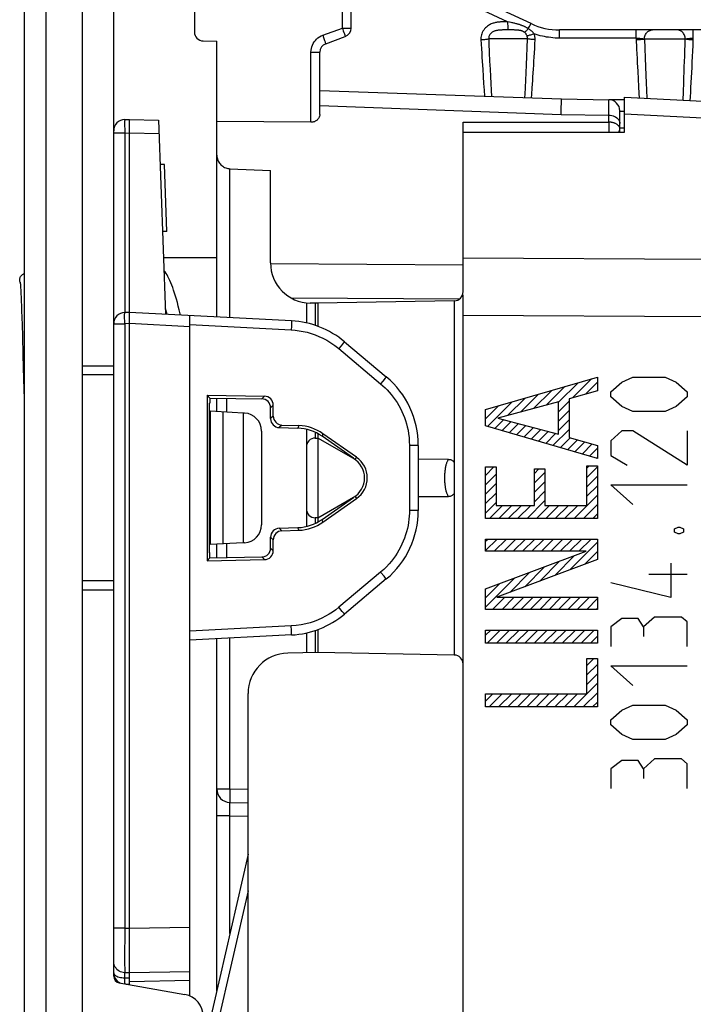
# Model space of a CAD drawing. Units: millimetres. Extents: x -78 to 23, y -26 to 48.
# Drawn here: x -78 to -63, y 2 to 23 of the extents above; entities that cross this region are included whole.
import ezdxf

# ---------------------------------------------------------------- set-up
doc = ezdxf.new("R2010")
doc.units = ezdxf.units.MM
doc.header["$LTSCALE"] = 16.335
doc.layers.get('0').update_dxf_attribs({"linetype": 'CONTINUOUS'})
for name, color, linetype in [('ASSI', 7, 'CONTINUOUS'), ('COPY_PUBLISH', 7, 'CONTINUOUS'), ('CURVE', 7, 'CONTINUOUS'), ('DRAFT', 7, 'CONTINUOUS'), ('RACCORDO', 7, 'CONTINUOUS'), ('SMUSSO', 7, 'CONTINUOUS')]:
    doc.layers.add(name, color=color, linetype=linetype)
doc.styles.get("Standard").update_dxf_attribs({"font": 'txt', "width": 0.8})
doc.dimstyles.new('DIMSTYLE_2', dxfattribs={"dimtxt": 3, "dimasz": 3, "dimexe": 1.5, "dimexo": 0.5, "dimgap": 0.75, "dimtad": 1, "dimdec": 1, "dimtxsty": 'STANDARD', "dimblk": '_FILLED', "dimblk1": '_FILLED', "dimblk2": '_FILLED', "dimcen": 0.09, "dimazin": 2, "dimtfac": 1, "dimtdec": 1, "dimtofl": 0, "dimtmove": 0, "dimatfit": 3, "dimldrblk": '_FILLED', "dimfxl": 1, "dimtolj": 1, "dimarcsym": 0})
doc.dimstyles.new('DIMSTYLE_3', dxfattribs={"dimtxt": 3, "dimasz": 3, "dimexe": 1.5, "dimexo": 0.5, "dimgap": 0.75, "dimtad": 1, "dimtxsty": 'STANDARD', "dimblk": '_FILLED', "dimblk1": '_FILLED', "dimblk2": '_FILLED', "dimcen": 0.09, "dimazin": 2, "dimtfac": 1, "dimtofl": 0, "dimtmove": 0, "dimatfit": 3, "dimldrblk": '_FILLED', "dimfxl": 1, "dimtolj": 1, "dimarcsym": 0})

# ---------------------------------------------------------------- blocks, each defined once
blk = doc.blocks.new('_FILLED')
at = {"color": 0, "linetype": 'BYBLOCK'}
blk.add_solid([(0, 0), (-1, 0.3167), (-1, -0.3167)], dxfattribs=at)
blk = doc.blocks.new('*D2')
at = {"color": 7, "linetype": 'CONTINUOUS'}
for p, q in [((-78.308, 26.313), (-78.308, 46.03)), ((-29.708, 1.65), (-29.708, 46.03)), ((-78.308, 44.53), (-54.008, 44.53)), ((-29.708, 44.53), (-54.008, 44.53))]:
    blk.add_line(p, q, dxfattribs=at)
at = {"color": 7, "linetype": 'CONTINUOUS', "xscale": 3, "yscale": 3, "zscale": 3, "rotation": 180}
blk.add_blockref('_FILLED', (-78.308, 44.53), dxfattribs=at)
at = {"color": 7, "linetype": 'CONTINUOUS', "xscale": 3, "yscale": 3, "zscale": 3}
blk.add_blockref('_FILLED', (-29.708, 44.53), dxfattribs=at)
at = {"color": 7, "linetype": 'CONTINUOUS', "insert": (-54.008, 48.28), "char_height": 3, "width": 13.17857, "attachment_point": 2, "line_spacing_factor": 0.9}
blk.add_mtext('{\\ftxt;\\W0.0001;\\H0.0001;\\~}{\\ftxt;\\W2.9285714286;\\H3.0; }{\\ftxt;\\W0.0001;\\H0.0001;\\~}', dxfattribs=at)
blk = doc.blocks.new('*D3')
at = {"color": 7, "linetype": 'CONTINUOUS'}
for p, q in [((-72.746, 24.35), (-72.746, 39.018)), ((-29.708, -2.95), (-29.708, 39.018)), ((-72.746, 37.518), (-51.227, 37.518)), ((-29.708, 37.518), (-51.227, 37.518))]:
    blk.add_line(p, q, dxfattribs=at)
at = {"color": 7, "linetype": 'CONTINUOUS', "xscale": 3, "yscale": 3, "zscale": 3, "rotation": 180}
blk.add_blockref('_FILLED', (-72.746, 37.518), dxfattribs=at)
at = {"color": 7, "linetype": 'CONTINUOUS', "xscale": 3, "yscale": 3, "zscale": 3}
blk.add_blockref('_FILLED', (-29.708, 37.518), dxfattribs=at)
at = {"color": 7, "linetype": 'CONTINUOUS', "insert": (-51.227, 41.268), "char_height": 3, "width": 6.75, "attachment_point": 2, "line_spacing_factor": 0.9}
blk.add_mtext('{\\ftxt;\\W0.0001;\\H0.0001;\\~}{\\ftxt;\\W1.5;\\H3.0; }{\\ftxt;\\W0.0001;\\H0.0001;\\~}', dxfattribs=at)

msp = doc.modelspace()

# ---------------------------------------------------------------- linework, layer by layer
at = {"color": 7, "linetype": 'CONTINUOUS'}
for p, q in [((-77.008, -25.835), (-77.008, 25.835)), ((-64.908, 21.687), (-65.253, 21.693)), ((-71.904, 21.189), (-74.008, 21.206)), ((-75.173, 20.25), (-75.273, 20.25)), ((-75.12, 18.75), (-75.173, 20.25)), ((-75.12, 18.75), (-75.22, 18.75)), ((-78.395, 17.597), (-78.394, 17.589)), ((-78.393, 17.574), (-78.392, 17.562)), ((-78.392, 17.562), (-78.391, 17.55)), ((-78.391, 17.55), (-78.389, 17.536)), ((-78.389, 17.536), (-78.388, 17.513)), ((-78.388, 17.513), (-78.386, 17.488)), ((-78.386, 17.488), (-78.384, 17.459)), ((-78.384, 17.459), (-78.382, 17.417)), ((-78.382, 17.417), (-78.379, 17.356)), ((-78.379, 17.356), (-78.376, 17.288)), ((-78.376, 17.288), (-78.372, 17.196)), ((-78.372, 17.196), (-78.368, 17.092)), ((-78.368, 17.092), (-78.364, 16.977)), ((-78.364, 16.977), (-78.359, 16.829)), ((-75.129, 16.932), (-75.121, 16.901)), ((-78.359, 16.829), (-78.354, 16.666)), ((-78.354, 16.666), (-78.347, 16.413)), ((-78.347, 16.413), (-78.335, 15.994)), ((-78.335, 15.994), (-78.321, 15.454)), ((-78.321, 15.454), (-78.308, 15.013))]:
    msp.add_line(p, q, dxfattribs=at)
for points in [[(-78.397, 17.612), (-78.4, 17.621), (-78.404, 17.636), (-78.407, 17.652), (-78.408, 17.668), (-78.407, 17.683), (-78.404, 17.699), (-78.4, 17.714), (-78.395, 17.729), (-78.387, 17.743), (-78.379, 17.756), (-78.369, 17.768), (-78.358, 17.779), (-78.346, 17.789), (-78.333, 17.797), (-78.319, 17.805), (-78.308, 17.809)], [(-74.815, 16.885), (-74.823, 16.916), (-74.844, 17.002), (-74.866, 17.084), (-74.887, 17.163), (-74.908, 17.238), (-74.93, 17.309), (-74.951, 17.376), (-74.971, 17.44), (-74.992, 17.5), (-75.013, 17.556), (-75.034, 17.608), (-75.055, 17.657), (-75.076, 17.702), (-75.097, 17.743), (-75.118, 17.781), (-75.14, 17.816), (-75.163, 17.848), (-75.186, 17.877), (-75.19, 17.881)], [(-78.398, 17.622), (-78.398, 17.623), (-78.398, 17.623), (-78.398, 17.623), (-78.398, 17.622), (-78.398, 17.621), (-78.398, 17.62), (-78.397, 17.618), (-78.397, 17.616), (-78.397, 17.613), (-78.396, 17.611), (-78.396, 17.608), (-78.396, 17.604), (-78.395, 17.601), (-78.395, 17.597)], [(-78.394, 17.589), (-78.393, 17.579), (-78.393, 17.574)], [(-75.161, 17.052), (-75.149, 17.007), (-75.129, 16.932)]]:
    msp.add_lwpolyline(points, dxfattribs=at)
at = {"layer": 'ASSI', "color": 7, "linetype": 'CONTINUOUS'}
for p, q in [((-77.008, -26.335), (-77.008, 26.335)), ((-76.308, 15.75), (-76.308, 26.222)), ((-78.308, 25.813), (-78.308, -25.813)), ((-66.992, 23.391), (-69.807, 24.703)), ((-71.008, 23.29), (-71.008, 23.742)), ((-71.576, 22.943), (-71.139, 23.102)), ((-62.306, 23.25), (-66.358, 23.25)), ((-71.708, 21.363), (-71.708, 22.755)), ((-71.708, 21.9), (-66.308, 21.711)), ((-64.908, 20.965), (-64.908, 21.75)), ((-64.908, 21.75), (-58.792, 21.429)), ((-68.508, 20.967), (-64.908, 20.965)), ((-68.508, -17.336), (-68.508, 17.336)), ((-77.008, 15.75), (-76.308, 15.75)), ((-77.008, 10.75), (-76.308, 10.75)), ((-76.308, 2.126), (-76.308, 10.75)), ((-76.184, 1.978), (-74.721, 1.72))]:
    msp.add_line(p, q, dxfattribs=at)
at = {"layer": 'ASSI', "color": 250, "linetype": 'CONTINUOUS'}
for p, q in [((-77.821, 25.813), (-77.821, -25.813)), ((-67.514, 23.432), (-69.888, 24.539)), ((-71.204, 23.29), (-71.204, 23.742)), ((-67.556, 23.432), (-67.585, 23.432)), ((-67.514, 23.432), (-67.514, 23.385)), ((-67.472, 23.423), (-67.514, 23.432)), ((-67.514, 23.385), (-67.513, 23.342)), ((-67.513, 23.342), (-67.513, 23.305)), ((-67.05, 23.277), (-67.037, 23.303)), ((-67.037, 23.303), (-67.026, 23.326)), ((-71.641, 23.131), (-71.204, 23.29)), ((-71.641, 23.131), (-71.624, 23.083)), ((-71.204, 23.29), (-71.183, 23.232)), ((-71.204, 23.29), (-71.008, 23.29)), ((-71.183, 23.232), (-71.171, 23.196)), ((-71.171, 23.196), (-71.159, 23.164)), ((-67.591, 23.249), (-67.617, 23.249)), ((-67.565, 23.25), (-67.591, 23.249)), ((-67.51, 23.25), (-67.565, 23.25)), ((-67.444, 23.25), (-67.51, 23.25)), ((-66.355, 23.138), (-66.356, 23.18)), ((-64.645, 23.16), (-64.645, 23.197)), ((-64.644, 23.116), (-64.645, 23.16)), ((-64.644, 23.067), (-64.644, 23.116)), ((-63.369, 23.16), (-63.369, 23.197)), ((-67.071, 23.05), (-67.935, 23.05)), ((-67.079, 22.85), (-67.071, 23.05)), ((-64.644, 23.067), (-66.355, 23.067)), ((-64.644, 23.067), (-64.633, 22.819)), ((-64.459, 23.05), (-64.452, 22.832)), ((-64.459, 23.05), (-63.549, 23.05)), ((-71.904, 21.189), (-71.904, 22.755)), ((-71.904, 22.755), (-71.708, 22.755)), ((-67.923, 22.745), (-67.915, 22.556)), ((-67.094, 22.472), (-67.086, 22.658)), ((-67.086, 22.658), (-67.079, 22.85)), ((-64.452, 22.832), (-64.445, 22.625)), ((-67.915, 22.556), (-67.907, 22.377)), ((-67.102, 22.295), (-67.094, 22.472)), ((-64.445, 22.625), (-64.438, 22.429)), ((-64.438, 22.429), (-64.431, 22.244)), ((-68.071, 22.373), (-68.06, 22.209)), ((-68.06, 22.209), (-68.049, 22.055)), ((-67.907, 22.377), (-67.899, 22.21)), ((-67.899, 22.21), (-67.891, 22.053)), ((-67.11, 22.126), (-67.102, 22.295)), ((-64.61, 22.329), (-64.6, 22.152)), ((-64.431, 22.244), (-64.424, 22.07)), ((-68.049, 22.055), (-68.039, 21.909)), ((-67.891, 22.053), (-67.883, 21.906)), ((-67.118, 21.965), (-67.11, 22.126)), ((-66.964, 21.958), (-66.953, 22.118)), ((-64.6, 22.152), (-64.591, 21.986)), ((-64.591, 21.986), (-64.581, 21.829)), ((-64.424, 22.07), (-64.417, 21.906)), ((-63.59, 21.866), (-63.581, 22.08)), ((-68.039, 21.909), (-68.028, 21.772)), ((-67.883, 21.906), (-67.876, 21.766)), ((-64.581, 21.829), (-64.575, 21.733)), ((-64.417, 21.906), (-64.409, 21.724)), ((-63.598, 21.681), (-63.59, 21.866)), ((-71.708, 21.56), (-66.32, 21.366)), ((-66.315, 21.513), (-66.312, 21.622)), ((-66.32, 21.366), (-66.315, 21.513)), ((-64.908, 21.381), (-58.803, 21.048)), ((-63.108, 18.125), (-68.508, 18.157)), ((-63.108, 16.844), (-68.508, 16.878)), ((-76.308, 15.55), (-77.008, 15.55)), ((-76.308, 10.95), (-77.008, 10.95))]:
    msp.add_line(p, q, dxfattribs=at)
for points in [[(-67.585, 23.432), (-67.599, 23.431), (-67.613, 23.431), (-67.628, 23.431), (-67.642, 23.43), (-67.657, 23.429), (-67.672, 23.428), (-67.686, 23.427), (-67.701, 23.426), (-67.716, 23.424), (-67.732, 23.422), (-67.748, 23.42), (-67.765, 23.417), (-67.782, 23.413), (-67.801, 23.409), (-67.819, 23.404), (-67.839, 23.398), (-67.859, 23.391), (-67.88, 23.383), (-67.901, 23.373), (-67.922, 23.361), (-67.944, 23.348), (-67.966, 23.333), (-67.987, 23.315), (-68.009, 23.295), (-68.029, 23.273), (-68.048, 23.248), (-68.064, 23.221), (-68.079, 23.194), (-68.09, 23.166), (-68.099, 23.138), (-68.105, 23.11), (-68.109, 23.083), (-68.111, 23.058), (-68.11, 23.033)], [(-67.514, 23.432), (-67.528, 23.432), (-67.556, 23.432)], [(-67.513, 23.305), (-67.512, 23.29), (-67.512, 23.276), (-67.512, 23.266), (-67.511, 23.258), (-67.511, 23.252), (-67.51, 23.25)], [(-67.05, 23.277), (-67.06, 23.283), (-67.069, 23.289), (-67.079, 23.295), (-67.089, 23.3), (-67.099, 23.305), (-67.109, 23.311), (-67.119, 23.316), (-67.129, 23.321), (-67.14, 23.326), (-67.151, 23.331), (-67.162, 23.336), (-67.174, 23.341), (-67.186, 23.345), (-67.198, 23.35), (-67.211, 23.355), (-67.224, 23.359), (-67.237, 23.364), (-67.251, 23.368), (-67.266, 23.373), (-67.28, 23.377), (-67.295, 23.382), (-67.311, 23.386), (-67.327, 23.39), (-67.343, 23.394), (-67.36, 23.398), (-67.377, 23.402), (-67.395, 23.407), (-67.413, 23.411), (-67.432, 23.415), (-67.472, 23.423)], [(-67.026, 23.326), (-67.016, 23.347), (-67.011, 23.356), (-67.007, 23.364), (-67.004, 23.371), (-67.001, 23.377), (-66.998, 23.382), (-66.996, 23.386), (-66.994, 23.388), (-66.993, 23.39), (-66.992, 23.391)], [(-71.904, 22.755), (-71.902, 22.796), (-71.896, 22.836), (-71.886, 22.874), (-71.872, 22.912), (-71.854, 22.949), (-71.833, 22.983), (-71.807, 23.016), (-71.779, 23.046), (-71.748, 23.073), (-71.714, 23.096), (-71.679, 23.115), (-71.641, 23.131)], [(-71.624, 23.083), (-71.607, 23.037), (-71.6, 23.017)], [(-71.159, 23.164), (-71.15, 23.138), (-71.147, 23.127), (-71.144, 23.118), (-71.142, 23.111), (-71.14, 23.106), (-71.139, 23.103), (-71.139, 23.102)], [(-67.617, 23.249), (-67.63, 23.249), (-67.643, 23.248), (-67.655, 23.248), (-67.667, 23.247), (-67.679, 23.247), (-67.691, 23.246), (-67.703, 23.245), (-67.715, 23.244), (-67.727, 23.242), (-67.74, 23.24), (-67.752, 23.238), (-67.765, 23.236), (-67.778, 23.233), (-67.791, 23.229), (-67.804, 23.225), (-67.817, 23.22), (-67.83, 23.214), (-67.843, 23.208), (-67.856, 23.2), (-67.868, 23.191), (-67.881, 23.181), (-67.892, 23.17), (-67.902, 23.158), (-67.912, 23.145), (-67.919, 23.131), (-67.925, 23.117), (-67.93, 23.103), (-67.933, 23.089), (-67.935, 23.075), (-67.936, 23.062), (-67.935, 23.05)], [(-67.138, 23.197), (-67.143, 23.201), (-67.148, 23.204), (-67.154, 23.208), (-67.159, 23.211), (-67.164, 23.214), (-67.17, 23.217), (-67.176, 23.22), (-67.182, 23.222), (-67.188, 23.225), (-67.195, 23.227), (-67.202, 23.229), (-67.21, 23.232), (-67.217, 23.234), (-67.226, 23.236), (-67.234, 23.237), (-67.243, 23.239), (-67.253, 23.241), (-67.263, 23.242), (-67.274, 23.243), (-67.286, 23.245), (-67.298, 23.246), (-67.311, 23.246), (-67.324, 23.247), (-67.339, 23.248), (-67.354, 23.248), (-67.37, 23.249), (-67.387, 23.249), (-67.405, 23.249), (-67.444, 23.25)], [(-67.05, 23.277), (-67.062, 23.264), (-67.074, 23.252), (-67.085, 23.241), (-67.096, 23.231), (-67.106, 23.222), (-67.115, 23.214), (-67.124, 23.207), (-67.131, 23.201), (-67.138, 23.197)], [(-67.081, 23.116), (-67.086, 23.128), (-67.091, 23.139), (-67.097, 23.15), (-67.103, 23.16), (-67.11, 23.169), (-67.117, 23.177), (-67.124, 23.184), (-67.131, 23.191), (-67.138, 23.197)], [(-66.92, 23.164), (-66.941, 23.156), (-66.963, 23.149), (-66.984, 23.143), (-67.004, 23.136), (-67.022, 23.131), (-67.04, 23.126), (-67.055, 23.122), (-67.069, 23.118), (-67.081, 23.116)], [(-67.071, 23.05), (-67.071, 23.058), (-67.071, 23.065), (-67.071, 23.072), (-67.072, 23.08), (-67.073, 23.087), (-67.075, 23.094), (-67.076, 23.102), (-67.079, 23.109), (-67.081, 23.116)], [(-66.92, 23.164), (-66.933, 23.179), (-66.946, 23.194), (-66.96, 23.207), (-66.975, 23.221), (-66.99, 23.233), (-67.005, 23.245), (-67.02, 23.256), (-67.035, 23.267), (-67.05, 23.277)], [(-66.9, 23.033), (-66.9, 23.048), (-66.9, 23.063), (-66.901, 23.077), (-66.903, 23.092), (-66.905, 23.107), (-66.908, 23.121), (-66.911, 23.136), (-66.915, 23.15), (-66.92, 23.164)], [(-66.355, 23.067), (-66.405, 23.068), (-66.454, 23.07), (-66.503, 23.074), (-66.551, 23.079), (-66.598, 23.085), (-66.646, 23.092), (-66.692, 23.101), (-66.738, 23.111), (-66.784, 23.122), (-66.829, 23.135), (-66.875, 23.149), (-66.92, 23.164)], [(-66.356, 23.18), (-66.356, 23.197), (-66.356, 23.213), (-66.357, 23.226), (-66.357, 23.236), (-66.358, 23.244), (-66.358, 23.248), (-66.358, 23.25)], [(-66.355, 23.067), (-66.355, 23.092), (-66.355, 23.138)], [(-64.645, 23.197), (-64.646, 23.213), (-64.646, 23.226), (-64.646, 23.236), (-64.647, 23.244), (-64.647, 23.248), (-64.648, 23.25)], [(-64.459, 23.05), (-64.458, 23.071), (-64.455, 23.092), (-64.45, 23.112), (-64.443, 23.131), (-64.435, 23.15), (-64.424, 23.168), (-64.412, 23.184), (-64.399, 23.199), (-64.384, 23.212), (-64.369, 23.223), (-64.352, 23.233), (-64.334, 23.24), (-64.316, 23.246), (-64.297, 23.249), (-64.278, 23.25)], [(-63.549, 23.05), (-63.55, 23.071), (-63.553, 23.092), (-63.558, 23.112), (-63.565, 23.131), (-63.574, 23.15), (-63.584, 23.168), (-63.597, 23.184), (-63.61, 23.199), (-63.625, 23.212), (-63.641, 23.223), (-63.658, 23.233), (-63.676, 23.24), (-63.695, 23.246), (-63.714, 23.249), (-63.733, 23.25)], [(-63.369, 23.197), (-63.37, 23.213), (-63.37, 23.226), (-63.371, 23.236), (-63.371, 23.244), (-63.371, 23.248), (-63.372, 23.25)], [(-63.368, 23.067), (-63.368, 23.092), (-63.369, 23.116), (-63.369, 23.16)], [(-71.6, 23.017), (-71.588, 22.982), (-71.584, 22.969), (-71.58, 22.958), (-71.578, 22.95), (-71.576, 22.945), (-71.576, 22.943)], [(-68.11, 23.033), (-68.087, 23.034), (-68.064, 23.035), (-68.041, 23.037), (-68.02, 23.039), (-68, 23.041), (-67.981, 23.043), (-67.964, 23.045), (-67.948, 23.048), (-67.935, 23.05)], [(-68.11, 23.033), (-68.104, 22.931), (-68.099, 22.831), (-68.093, 22.734), (-68.088, 22.64), (-68.082, 22.548), (-68.071, 22.373)], [(-67.935, 23.05), (-67.931, 22.946), (-67.923, 22.745)], [(-66.9, 23.033), (-66.923, 23.034), (-66.946, 23.035), (-66.968, 23.037), (-66.989, 23.039), (-67.009, 23.041), (-67.028, 23.043), (-67.044, 23.045), (-67.059, 23.048), (-67.071, 23.05)], [(-66.937, 22.372), (-66.932, 22.461), (-66.926, 22.552), (-66.921, 22.644), (-66.916, 22.739), (-66.91, 22.835), (-66.905, 22.933), (-66.9, 23.033)], [(-64.644, 23.067), (-64.625, 23.067), (-64.607, 23.066), (-64.588, 23.065), (-64.57, 23.063), (-64.552, 23.062), (-64.535, 23.06), (-64.52, 23.059), (-64.505, 23.057), (-64.491, 23.055), (-64.479, 23.054), (-64.468, 23.052), (-64.459, 23.05)], [(-64.643, 23.033), (-64.617, 23.034), (-64.593, 23.035), (-64.568, 23.037), (-64.545, 23.039), (-64.524, 23.041), (-64.504, 23.043), (-64.487, 23.045), (-64.472, 23.047), (-64.459, 23.05)], [(-63.581, 22.08), (-63.577, 22.192), (-63.573, 22.307), (-63.569, 22.424), (-63.565, 22.544), (-63.561, 22.667), (-63.557, 22.792), (-63.553, 22.92), (-63.549, 23.05)], [(-63.549, 23.05), (-63.541, 23.052), (-63.531, 23.054), (-63.519, 23.055), (-63.506, 23.057), (-63.491, 23.059), (-63.476, 23.06), (-63.459, 23.062), (-63.442, 23.063), (-63.424, 23.065), (-63.406, 23.066), (-63.387, 23.067), (-63.368, 23.067)], [(-63.549, 23.05), (-63.538, 23.048), (-63.523, 23.045), (-63.506, 23.043), (-63.487, 23.041), (-63.466, 23.039), (-63.443, 23.037), (-63.42, 23.035), (-63.395, 23.034), (-63.37, 23.033)], [(-63.437, 21.673), (-63.432, 21.76), (-63.426, 21.862), (-63.42, 21.966), (-63.414, 22.074), (-63.408, 22.185), (-63.402, 22.298), (-63.396, 22.414), (-63.391, 22.533), (-63.385, 22.654), (-63.38, 22.778), (-63.375, 22.904), (-63.368, 23.067)], [(-64.633, 22.819), (-64.629, 22.715), (-64.624, 22.615), (-64.619, 22.517), (-64.61, 22.329)], [(-66.953, 22.118), (-66.948, 22.201), (-66.937, 22.372)], [(-67.13, 21.74), (-67.126, 21.813), (-67.118, 21.965)], [(-66.981, 21.735), (-66.975, 21.807), (-66.964, 21.958)], [(-66.312, 21.622), (-66.31, 21.672), (-66.309, 21.689), (-66.309, 21.701), (-66.308, 21.709), (-66.308, 21.711)]]:
    msp.add_lwpolyline(points, dxfattribs=at)
at = {"layer": 'ASSI', "color": 7, "linetype": 'CONTINUOUS'}
msp.add_lwpolyline([(-71.708, 21.363), (-71.709, 21.342), (-71.713, 21.323), (-71.719, 21.304), (-71.727, 21.287), (-71.737, 21.27), (-71.749, 21.255), (-71.763, 21.242), (-71.777, 21.23), (-71.793, 21.219), (-71.81, 21.21), (-71.828, 21.202), (-71.847, 21.196), (-71.866, 21.192), (-71.885, 21.19), (-71.904, 21.189)], dxfattribs=at)
for centre, radius, start, end in [((-66.358, 24.75), 1.5, 245, 270), ((-71.208, 23.29), 0.2, 290, 360), ((-71.508, 22.755), 0.2, 110, 180), ((-76.158, 2.126), 0.15, 180, 260), ((-74.808, 1.228), 0.5, 0, 80)]:
    msp.add_arc(centre, radius, start, end, dxfattribs=at)
at = {"layer": 'COPY_PUBLISH', "color": 7, "linetype": 'CONTINUOUS'}
msp.add_line((-78.308, 25.813), (-78.308, -25.813), dxfattribs=at)
at = {"layer": 'COPY_PUBLISH', "color": 250, "linetype": 'CONTINUOUS'}
msp.add_line((-77.821, 25.813), (-77.821, -25.813), dxfattribs=at)
at = {"layer": 'CURVE', "color": 2, "linetype": 'CONTINUOUS'}
msp.add_line((-74.008, 18.166), (-75.2, 18.166), dxfattribs=at)
at = {"layer": 'CURVE', "color": 250, "linetype": 'CONTINUOUS'}
for p, q in [((-68.007, 14.777), (-65.508, 15.5)), ((-65.508, 15.5), (-65.508, 15.196)), ((-65.208, 15.172), (-64.965, 15.391)), ((-64.965, 15.391), (-64.722, 15.5)), ((-64.722, 15.5), (-63.993, 15.5)), ((-63.993, 15.5), (-63.751, 15.391)), ((-63.751, 15.391), (-63.508, 15.172)), ((-65.508, 15.196), (-66.14, 15.019)), ((-65.208, 15.063), (-65.208, 15.172)), ((-63.508, 15.172), (-63.508, 15.063)), ((-66.375, 14.95), (-67.734, 14.587)), ((-66.375, 14.224), (-66.375, 14.95)), ((-66.14, 15.019), (-66.14, 14.151)), ((-64.965, 14.844), (-65.208, 15.063)), ((-63.508, 15.063), (-63.751, 14.844)), ((-68.007, 14.414), (-68.007, 14.777)), ((-64.722, 14.735), (-64.965, 14.844)), ((-63.993, 14.735), (-64.722, 14.735)), ((-63.751, 14.844), (-63.993, 14.735)), ((-67.734, 14.587), (-66.375, 14.224)), ((-65.508, 13.681), (-68.007, 14.414)), ((-64.965, 14.298), (-65.208, 14.079)), ((-64.722, 14.298), (-64.965, 14.298)), ((-63.508, 13.533), (-64.722, 14.298)), ((-63.508, 14.298), (-63.508, 13.533)), ((-66.14, 14.151), (-65.508, 13.975)), ((-65.208, 14.079), (-65.208, 13.751)), ((-65.508, 13.975), (-65.508, 13.681)), ((-65.208, 13.751), (-64.843, 13.533)), ((-68.007, 12.343), (-68.007, 13.494)), ((-68.007, 13.494), (-67.772, 13.494)), ((-67.772, 13.494), (-67.772, 12.637)), ((-66.915, 12.637), (-66.915, 13.45)), ((-66.915, 13.45), (-66.68, 13.45)), ((-66.68, 13.45), (-66.68, 12.637)), ((-65.743, 12.637), (-65.743, 13.519)), ((-65.743, 13.519), (-65.508, 13.519)), ((-65.508, 13.519), (-65.508, 12.343)), ((-64.722, 12.659), (-65.208, 13.096)), ((-65.208, 13.096), (-63.508, 13.096)), ((-67.772, 12.637), (-66.915, 12.637)), ((-66.68, 12.637), (-65.743, 12.637)), ((-65.508, 12.343), (-68.007, 12.343)), ((-63.791, 12.112), (-63.71, 12.149)), ((-63.791, 12.039), (-63.791, 12.112)), ((-63.71, 12.149), (-63.67, 12.149)), ((-63.67, 12.149), (-63.589, 12.112)), ((-63.589, 12.112), (-63.589, 12.039)), ((-68.007, 11.612), (-68.007, 11.885)), ((-68.007, 11.885), (-65.508, 11.885)), ((-65.508, 11.885), (-65.508, 11.429)), ((-63.71, 12.003), (-63.791, 12.039)), ((-63.67, 12.003), (-63.71, 12.003)), ((-63.589, 12.039), (-63.67, 12.003)), ((-68.007, 10.772), (-65.76, 11.612)), ((-65.76, 11.612), (-68.007, 11.612)), ((-65.508, 11.429), (-67.755, 10.589)), ((-63.872, 11.347), (-63.872, 10.582)), ((-63.508, 11.092), (-64.358, 11.092)), ((-68.007, 10.316), (-68.007, 10.772)), ((-63.872, 10.582), (-65.208, 10.91)), ((-67.755, 10.589), (-65.508, 10.589)), ((-65.508, 10.589), (-65.508, 10.316)), ((-65.508, 10.316), (-68.007, 10.316)), ((-64.236, 10.145), (-64.479, 9.926)), ((-63.629, 10.145), (-64.236, 10.145)), ((-63.508, 10.036), (-63.629, 10.145)), ((-64.965, 10.109), (-65.208, 9.926)), ((-65.208, 9.926), (-65.208, 9.489)), ((-64.601, 10.109), (-64.965, 10.109)), ((-64.479, 9.926), (-64.601, 10.109)), ((-64.479, 9.926), (-64.479, 9.708)), ((-63.508, 9.489), (-63.508, 10.036)), ((-68.007, 9.561), (-68.007, 9.855)), ((-68.007, 9.855), (-65.508, 9.855)), ((-65.508, 9.855), (-65.508, 9.561)), ((-65.508, 9.561), (-68.007, 9.561)), ((-65.743, 8.431), (-65.743, 9.216)), ((-65.743, 9.216), (-65.508, 9.216)), ((-65.508, 9.216), (-65.508, 8.137)), ((-64.722, 8.615), (-65.208, 9.052)), ((-65.208, 9.052), (-63.508, 9.052)), ((-68.007, 8.137), (-68.007, 8.431)), ((-68.007, 8.431), (-65.743, 8.431)), ((-65.508, 8.137), (-68.007, 8.137)), ((-64.965, 8.069), (-64.722, 8.178)), ((-64.722, 8.178), (-63.993, 8.178)), ((-63.993, 8.178), (-63.751, 8.069)), ((-65.208, 7.85), (-64.965, 8.069)), ((-63.751, 8.069), (-63.508, 7.85)), ((-65.208, 7.741), (-65.208, 7.85)), ((-64.965, 7.522), (-65.208, 7.741)), ((-63.508, 7.741), (-63.751, 7.522)), ((-63.508, 7.85), (-63.508, 7.741)), ((-64.722, 7.413), (-64.965, 7.522)), ((-63.751, 7.522), (-63.993, 7.413)), ((-63.993, 7.413), (-64.722, 7.413)), ((-64.965, 6.939), (-65.208, 6.757)), ((-64.601, 6.939), (-64.965, 6.939)), ((-64.479, 6.757), (-64.601, 6.939)), ((-64.236, 6.976), (-64.479, 6.757)), ((-63.629, 6.976), (-64.236, 6.976)), ((-63.508, 6.866), (-63.629, 6.976)), ((-63.508, 6.32), (-63.508, 6.866)), ((-65.208, 6.757), (-65.208, 6.32)), ((-64.479, 6.757), (-64.479, 6.539))]:
    msp.add_line(p, q, dxfattribs=at)
at = {"layer": 'CURVE', "color": 7, "linetype": 'CONTINUOUS'}
for p, q in [((-66.063, 15.041), (-65.643, 15.461)), ((-65.772, 15.122), (-65.508, 15.386)), ((-66.933, 14.801), (-66.529, 15.205)), ((-66.646, 14.878), (-66.234, 15.29)), ((-66.375, 14.939), (-65.938, 15.375)), ((-67.963, 14.401), (-67.416, 14.948)), ((-67.506, 14.648), (-67.12, 15.034)), ((-67.219, 14.725), (-66.825, 15.119)), ((-66.375, 14.728), (-66.14, 14.964)), ((-68.007, 14.567), (-67.711, 14.863)), ((-68.007, 14.777), (-68.007, 14.777)), ((-66.375, 14.518), (-66.14, 14.754)), ((-67.8, 14.354), (-67.602, 14.552)), ((-67.638, 14.306), (-67.436, 14.508)), ((-66.375, 14.308), (-66.14, 14.544)), ((-67.476, 14.258), (-67.271, 14.463)), ((-67.313, 14.211), (-67.105, 14.419)), ((-67.151, 14.163), (-66.939, 14.375)), ((-66.988, 14.115), (-66.773, 14.33)), ((-66.501, 13.973), (-66.14, 14.334)), ((-66.826, 14.068), (-66.608, 14.286)), ((-66.664, 14.02), (-66.442, 14.242)), ((-66.339, 13.925), (-66.119, 14.145)), ((-66.177, 13.877), (-65.954, 14.1)), ((-66.014, 13.83), (-65.79, 14.054)), ((-65.852, 13.782), (-65.626, 14.008)), ((-65.689, 13.734), (-65.508, 13.916)), ((-65.527, 13.687), (-65.508, 13.706)), ((-68.007, 13.307), (-67.819, 13.494)), ((-66.915, 13.349), (-66.814, 13.45)), ((-65.743, 13.471), (-65.695, 13.519)), ((-65.743, 13.261), (-65.508, 13.496)), ((-68.007, 13.097), (-67.772, 13.332)), ((-66.915, 13.139), (-66.68, 13.374)), ((-65.743, 13.051), (-65.508, 13.286)), ((-68.007, 12.887), (-67.772, 13.122)), ((-66.915, 12.929), (-66.68, 13.164)), ((-65.743, 12.841), (-65.508, 13.076)), ((-68.007, 12.677), (-67.772, 12.912)), ((-66.915, 12.719), (-66.68, 12.954)), ((-66.031, 12.343), (-65.508, 12.866)), ((-68.007, 12.467), (-67.772, 12.702)), ((-67.921, 12.343), (-67.627, 12.637)), ((-67.711, 12.343), (-67.417, 12.637)), ((-67.501, 12.343), (-67.207, 12.637)), ((-67.291, 12.343), (-66.997, 12.637)), ((-67.081, 12.343), (-66.68, 12.744)), ((-66.871, 12.343), (-66.577, 12.637)), ((-66.661, 12.343), (-66.367, 12.637)), ((-66.451, 12.343), (-66.157, 12.637)), ((-66.241, 12.343), (-65.947, 12.637)), ((-65.821, 12.343), (-65.508, 12.656)), ((-65.611, 12.343), (-65.508, 12.446)), ((-68.007, 11.837), (-67.958, 11.885)), ((-68.007, 11.627), (-67.748, 11.885)), ((-67.812, 11.612), (-67.538, 11.885)), ((-67.602, 11.612), (-67.328, 11.885)), ((-67.392, 11.612), (-67.118, 11.885)), ((-67.182, 11.612), (-66.908, 11.885)), ((-66.972, 11.612), (-66.698, 11.885)), ((-66.761, 11.612), (-66.488, 11.885)), ((-66.551, 11.612), (-66.278, 11.885)), ((-66.341, 11.612), (-66.068, 11.885)), ((-66.131, 11.612), (-65.858, 11.885)), ((-65.921, 11.612), (-65.648, 11.885)), ((-66.126, 11.198), (-65.508, 11.816)), ((-66.461, 11.072), (-66.018, 11.516)), ((-65.79, 11.323), (-65.508, 11.606)), ((-67.132, 10.822), (-66.689, 11.265)), ((-66.797, 10.947), (-66.353, 11.39)), ((-68.007, 10.367), (-67.36, 11.014)), ((-67.468, 10.696), (-67.024, 11.14)), ((-68.007, 10.577), (-67.695, 10.889)), ((-67.848, 10.316), (-67.575, 10.589)), ((-67.638, 10.316), (-67.365, 10.589)), ((-67.428, 10.316), (-67.155, 10.589)), ((-67.218, 10.316), (-66.945, 10.589)), ((-67.008, 10.316), (-66.735, 10.589)), ((-66.798, 10.316), (-66.525, 10.589)), ((-66.588, 10.316), (-66.315, 10.589)), ((-66.378, 10.316), (-66.105, 10.589)), ((-66.168, 10.316), (-65.895, 10.589)), ((-65.958, 10.316), (-65.685, 10.589)), ((-65.748, 10.316), (-65.508, 10.556)), ((-65.538, 10.316), (-65.508, 10.346)), ((-68.007, 9.737), (-67.889, 9.855)), ((-67.973, 9.561), (-67.679, 9.855)), ((-67.763, 9.561), (-67.469, 9.855)), ((-67.553, 9.561), (-67.259, 9.855)), ((-67.343, 9.561), (-67.049, 9.855)), ((-67.133, 9.561), (-66.839, 9.855)), ((-66.923, 9.561), (-66.629, 9.855)), ((-66.713, 9.561), (-66.419, 9.855)), ((-66.503, 9.561), (-66.209, 9.855)), ((-66.293, 9.561), (-65.999, 9.855)), ((-66.083, 9.561), (-65.789, 9.855)), ((-65.873, 9.561), (-65.579, 9.855)), ((-65.663, 9.561), (-65.508, 9.716)), ((-65.743, 9.061), (-65.588, 9.216)), ((-65.743, 8.851), (-65.508, 9.086)), ((-65.743, 8.641), (-65.508, 8.876)), ((-66.037, 8.137), (-65.508, 8.666)), ((-68.007, 8.267), (-67.843, 8.431)), ((-67.927, 8.137), (-67.633, 8.431)), ((-67.717, 8.137), (-67.423, 8.431)), ((-67.507, 8.137), (-67.213, 8.431)), ((-67.297, 8.137), (-67.003, 8.431)), ((-67.087, 8.137), (-66.793, 8.431)), ((-66.877, 8.137), (-66.583, 8.431)), ((-66.667, 8.137), (-66.373, 8.431)), ((-66.457, 8.137), (-66.163, 8.431)), ((-66.247, 8.137), (-65.953, 8.431)), ((-65.827, 8.137), (-65.508, 8.456)), ((-65.617, 8.137), (-65.508, 8.246))]:
    msp.add_line(p, q, dxfattribs=at)
at = {"layer": 'DRAFT', "color": 7, "linetype": 'CONTINUOUS'}
for p, q in [((-74.008, 21.206), (-74.008, 23)), ((-71.751, 17.15), (-71.751, 16.634)), ((-77.008, 15.75), (-76.308, 15.75)), ((-74.22, 15.097), (-74.22, 11.403)), ((-74.22, 15.097), (-74.159, 15.034)), ((-74.159, 15.034), (-74.159, 14.917)), ((-74.177, 14.919), (-74.177, 11.581)), ((-74.177, 14.919), (-74.159, 14.917)), ((-74.158, 14.737), (-74.158, 11.763)), ((-73.419, 14.699), (-74.158, 14.737)), ((-73.869, 14.722), (-73.869, 11.778)), ((-73.419, 14.699), (-73.419, 11.801)), ((-71.751, 14.237), (-71.751, 14.141)), ((-71.751, 12.359), (-71.751, 12.263)), ((-73.419, 11.801), (-74.158, 11.763)), ((-74.159, 11.466), (-74.22, 11.403)), ((-74.177, 11.581), (-74.159, 11.583)), ((-74.159, 11.466), (-74.159, 11.583)), ((-77.008, 10.75), (-76.308, 10.75)), ((-71.751, 9.866), (-71.751, 9.35))]:
    msp.add_line(p, q, dxfattribs=at)
at = {"layer": 'DRAFT', "color": 250, "linetype": 'CONTINUOUS'}
for p, q in [((-70.919, 13.663), (-70.886, 13.71)), ((-70.919, 12.837), (-70.886, 12.79))]:
    msp.add_line(p, q, dxfattribs=at)
at = {"layer": 'DRAFT', "color": 7, "linetype": 'CONTINUOUS'}
msp.add_arc((-71.208, 13.25), 0.5, 300, 60, dxfattribs=at)
msp.add_ellipse((-71.208, 13.25), major_axis=(0.561, 0), ratio=1, start_param=-0.959556, end_param=0.959556, dxfattribs=at)
at = {"layer": 'RACCORDO', "color": 7, "linetype": 'CONTINUOUS'}
for p, q in [((-76.308, 2.126), (-76.308, 26.222)), ((-74.508, 23.8), (-74.508, 23.205)), ((-74.311, 23.005), (-74.008, 23)), ((-66.308, 21.711), (-65.253, 21.693)), ((-65.008, 20.965), (-65.008, 21.443)), ((-76.062, 21.248), (-75.958, 21.25)), ((-75.958, 16.945), (-75.958, 21.25)), ((-75.958, 21.25), (-75.307, 21.239)), ((-75.307, 21.239), (-75.156, 16.903)), ((-74.008, 16.842), (-74.008, 21.206)), ((-68.508, 17.403), (-68.508, 21.193)), ((-73.713, 20.152), (-72.808, 20.114)), ((-72.808, 18.053), (-72.808, 20.114)), ((-72.008, 17.158), (-72.008, 16.709)), ((-71.751, 17.15), (-71.923, 17.153)), ((-68.704, 17.203), (-71.751, 17.15)), ((-68.704, 17.203), (-68.705, 13.577)), ((-75.958, 16.945), (-76.062, 16.943)), ((-72.337, 16.755), (-75.958, 16.945)), ((-75.958, 16.871), (-75.957, 16.925)), ((-75.958, 16.79), (-75.958, 16.871)), ((-74.608, 1.686), (-74.608, 16.875)), ((-75.958, 1.938), (-75.958, 16.695)), ((-71.156, 16.29), (-70.222, 15.506)), ((-74.22, 15.097), (-72.942, 15.074)), ((-74.159, 15.034), (-73.002, 15.015)), ((-74.008, 14.729), (-74.008, 15.032)), ((-74.158, 14.737), (-74.177, 14.738)), ((-72.806, 14.573), (-72.806, 14.816)), ((-72.746, 14.631), (-72.746, 14.874)), ((-73.387, 14.697), (-73.419, 14.699)), ((-73.008, 14.297), (-73.008, 12.203)), ((-72.613, 14.373), (-72.196, 14.359)), ((-72.553, 14.431), (-72.177, 14.418)), ((-72.008, 14.335), (-72.008, 12.165)), ((-71.811, 14.14), (-71.751, 14.141)), ((-70.954, 13.688), (-71.658, 14.18)), ((-70.886, 13.71), (-71.639, 14.237)), ((-69.508, 13.974), (-69.508, 12.526)), ((-70.933, 13.672), (-70.94, 13.672)), ((-68.836, 13.664), (-69.508, 13.667)), ((-68.708, 13.502), (-68.708, 12.911)), ((-71.658, 12.32), (-70.954, 12.812)), ((-71.639, 12.263), (-70.886, 12.79)), ((-70.94, 12.828), (-70.933, 12.828)), ((-69.508, 12.833), (-68.836, 12.836)), ((-68.708, 12.91), (-68.704, 9.297)), ((-71.751, 12.359), (-71.811, 12.36)), ((-72.613, 12.127), (-72.196, 12.141)), ((-72.806, 11.684), (-72.806, 11.927)), ((-72.746, 11.626), (-72.746, 11.869)), ((-72.553, 12.069), (-72.177, 12.082)), ((-74.158, 11.763), (-74.177, 11.762)), ((-74.008, 11.468), (-74.008, 11.771)), ((-73.387, 11.803), (-73.419, 11.801)), ((-74.159, 11.466), (-73.002, 11.485)), ((-74.22, 11.403), (-72.942, 11.426)), ((-70.222, 10.994), (-71.156, 10.21)), ((-72.337, 9.745), (-74.608, 9.626)), ((-72.008, 9.791), (-72.008, 9.346)), ((-74.008, 1.8), (-74.008, 9.658)), ((-71.751, 9.35), (-72.423, 9.338)), ((-68.704, 9.297), (-71.751, 9.35)), ((-73.308, -8.438), (-73.308, 8.438)), ((-73.713, 6.007), (-73.308, 6)), ((-73.308, 4.85), (-74.308, 0.492)), ((-76.184, 1.978), (-74.721, 1.72)), ((-76.031, 1.951), (-75.958, 1.95))]:
    msp.add_line(p, q, dxfattribs=at)
at = {"layer": 'RACCORDO', "color": 250, "linetype": 'CONTINUOUS'}
for p, q in [((-65.253, 21.567), (-65.253, 21.682)), ((-65.253, 21.191), (-65.253, 21.567)), ((-66.32, 21.366), (-65.253, 21.347)), ((-65.008, 21.439), (-64.907, 21.437)), ((-76.064, 21.203), (-76.064, 21.185)), ((-76.064, 21.185), (-76.064, 21.157)), ((-76.064, 21.157), (-76.064, 21.11)), ((-76.064, 21.11), (-76.063, 21.038)), ((-68.508, 21.193), (-65.253, 21.191)), ((-65.253, 21.191), (-65.253, 21.176)), ((-65.253, 21.176), (-65.252, 21.141)), ((-65.252, 21.141), (-65.252, 21.101)), ((-65.252, 21.101), (-65.252, 21.059)), ((-76.062, 20.948), (-76.308, 20.948)), ((-76.063, 21.038), (-76.062, 20.948)), ((-76.062, 20.948), (-75.958, 20.95)), ((-76.062, 20.948), (-76.062, 16.943)), ((-75.958, 20.95), (-75.297, 20.939)), ((-65.252, 21.059), (-65.252, 21.015)), ((-64.906, 21.058), (-65.008, 21.06)), ((-73.713, 16.827), (-73.713, 20.152)), ((-68.508, 18), (-72.807, 18.026)), ((-68.591, 17.241), (-72.341, 17.264)), ((-71.811, 17.151), (-71.811, 16.655)), ((-76.063, 16.758), (-76.064, 16.818)), ((-76.062, 16.693), (-76.063, 16.758)), ((-72.337, 16.728), (-72.339, 16.696)), ((-76.308, 16.693), (-76.062, 16.693)), ((-75.958, 16.695), (-76.062, 16.693)), ((-76.062, 16.693), (-76.062, 3.202)), ((-74.608, 16.624), (-75.958, 16.694)), ((-74.608, 16.674), (-72.346, 16.555)), ((-72.342, 16.631), (-72.346, 16.555)), ((-72.339, 16.696), (-72.342, 16.631)), ((-71.165, 16.278), (-71.182, 16.258)), ((-71.234, 16.195), (-71.283, 16.136)), ((-71.283, 16.136), (-70.349, 15.353)), ((-71.182, 16.258), (-71.234, 16.195)), ((-76.308, 15.55), (-77.008, 15.55)), ((-70.3, 15.411), (-70.349, 15.353)), ((-70.248, 15.474), (-70.3, 15.411)), ((-70.231, 15.494), (-70.248, 15.474)), ((-73.785, 14.718), (-73.785, 15.028)), ((-73.002, 15.015), (-72.942, 15.074)), ((-72.806, 14.816), (-72.746, 14.874)), ((-72.746, 14.631), (-72.806, 14.573)), ((-72.553, 14.431), (-72.613, 14.373)), ((-72.177, 14.418), (-72.196, 14.359)), ((-71.811, 14.267), (-71.811, 14.14)), ((-71.639, 14.237), (-71.658, 14.18)), ((-69.706, 13.974), (-69.706, 12.526)), ((-69.508, 13.974), (-69.706, 13.974)), ((-71.811, 12.36), (-71.811, 12.233)), ((-71.639, 12.263), (-71.658, 12.32)), ((-69.508, 12.526), (-69.706, 12.526)), ((-72.613, 12.127), (-72.553, 12.069)), ((-72.177, 12.082), (-72.196, 12.141)), ((-72.806, 11.927), (-72.746, 11.869)), ((-73.785, 11.472), (-73.785, 11.782)), ((-72.746, 11.626), (-72.806, 11.684)), ((-72.942, 11.426), (-73.002, 11.485)), ((-70.349, 11.147), (-71.283, 10.364)), ((-70.271, 11.054), (-70.349, 11.147)), ((-76.308, 10.95), (-77.008, 10.95)), ((-71.205, 10.271), (-71.283, 10.364)), ((-72.346, 9.945), (-74.608, 9.826)), ((-72.341, 9.845), (-72.346, 9.945)), ((-73.713, 6.307), (-73.713, 9.673)), ((-71.811, 9.845), (-71.811, 9.349)), ((-74.008, 6.307), (-73.713, 6.307)), ((-73.714, 6.245), (-73.715, 6.158)), ((-73.715, 6.158), (-73.715, 6.107)), ((-73.713, 6.307), (-73.714, 6.245)), ((-73.713, 6.307), (-73.308, 6.3)), ((-73.715, 6.107), (-73.715, 6.065)), ((-73.715, 5.857), (-73.715, 5.9)), ((-73.714, 5.784), (-73.715, 5.857)), ((-73.713, 5.707), (-73.714, 5.784)), ((-73.713, 5.707), (-74.008, 5.707)), ((-73.713, 3.084), (-73.713, 5.707)), ((-73.713, 5.707), (-73.308, 5.7)), ((-73.308, 4.032), (-74.218, 0.067)), ((-76.062, 3.202), (-76.308, 3.202)), ((-76.062, 3.202), (-76.063, 3.03)), ((-76.062, 3.202), (-75.958, 3.2)), ((-75.958, 3.2), (-74.608, 3.223)), ((-76.063, 3.03), (-76.064, 2.639)), ((-76.064, 2.639), (-76.064, 2.405)), ((-76.064, 2.405), (-76.063, 2.288)), ((-76.063, 2.288), (-76.063, 2.234)), ((-75.958, 2.203), (-76.062, 2.205)), ((-74.608, 2.227), (-75.958, 2.203)), ((-76.064, 2.122), (-76.064, 2.093)), ((-76.064, 2.093), (-75.958, 2.091)), ((-74.608, 2.028), (-75.958, 2.004))]:
    msp.add_line(p, q, dxfattribs=at)
for points in [[(-65.253, 21.682), (-65.253, 21.69), (-65.253, 21.693)], [(-65.253, 21.347), (-65.221, 21.345), (-65.19, 21.34), (-65.159, 21.331), (-65.13, 21.32), (-65.104, 21.307), (-65.079, 21.29), (-65.058, 21.272), (-65.041, 21.252), (-65.026, 21.23), (-65.016, 21.207), (-65.01, 21.183), (-65.008, 21.159)], [(-76.062, 21.248), (-76.062, 21.247), (-76.063, 21.245), (-76.063, 21.242), (-76.063, 21.237), (-76.063, 21.232), (-76.063, 21.226), (-76.064, 21.219), (-76.064, 21.203)], [(-65.008, 21.04), (-65.009, 21.053), (-65.011, 21.065), (-65.015, 21.077), (-65.021, 21.088), (-65.027, 21.098), (-65.034, 21.108), (-65.043, 21.117), (-65.052, 21.126), (-65.061, 21.134), (-65.071, 21.141), (-65.082, 21.148), (-65.093, 21.154), (-65.104, 21.159), (-65.115, 21.164), (-65.126, 21.169), (-65.137, 21.173), (-65.149, 21.176), (-65.16, 21.179), (-65.171, 21.182), (-65.182, 21.184), (-65.193, 21.186), (-65.203, 21.188), (-65.214, 21.189), (-65.224, 21.19), (-65.234, 21.191), (-65.244, 21.191), (-65.253, 21.191)], [(-65.252, 21.015), (-65.252, 20.973), (-65.252, 20.965)], [(-65.047, 20.965), (-65.043, 20.969), (-65.034, 20.977), (-65.027, 20.986), (-65.021, 20.996), (-65.015, 21.006), (-65.011, 21.017), (-65.009, 21.028), (-65.008, 21.04)], [(-76.064, 16.818), (-76.064, 16.87), (-76.064, 16.892), (-76.064, 16.91), (-76.063, 16.924), (-76.063, 16.934), (-76.063, 16.941), (-76.062, 16.943)], [(-72.337, 16.755), (-72.337, 16.753), (-72.337, 16.748), (-72.337, 16.74), (-72.337, 16.728)], [(-72.346, 16.555), (-72.256, 16.548), (-72.166, 16.537), (-72.077, 16.521), (-71.989, 16.5), (-71.902, 16.475), (-71.814, 16.445), (-71.726, 16.41), (-71.638, 16.369), (-71.55, 16.322), (-71.461, 16.267), (-71.372, 16.205), (-71.283, 16.136)], [(-71.156, 16.29), (-71.157, 16.288), (-71.16, 16.284), (-71.165, 16.278)], [(-70.222, 15.506), (-70.223, 15.505), (-70.226, 15.501), (-70.231, 15.494)], [(-70.349, 15.353), (-70.299, 15.309), (-70.25, 15.264), (-70.202, 15.215), (-70.156, 15.164), (-70.111, 15.111), (-70.067, 15.055), (-70.024, 14.995), (-69.983, 14.933), (-69.944, 14.868), (-69.908, 14.803), (-69.875, 14.736), (-69.845, 14.669), (-69.818, 14.601), (-69.794, 14.532), (-69.773, 14.461), (-69.754, 14.388), (-69.738, 14.313), (-69.725, 14.234), (-69.715, 14.151), (-69.709, 14.064), (-69.706, 13.974)], [(-68.836, 13.664), (-68.842, 13.655), (-68.848, 13.645), (-68.854, 13.635), (-68.859, 13.624), (-68.865, 13.612), (-68.87, 13.599), (-68.875, 13.586), (-68.88, 13.572), (-68.885, 13.557), (-68.89, 13.541), (-68.894, 13.524), (-68.898, 13.507), (-68.902, 13.489), (-68.906, 13.47), (-68.909, 13.45), (-68.912, 13.43), (-68.915, 13.409), (-68.917, 13.387), (-68.919, 13.365), (-68.921, 13.343), (-68.922, 13.32), (-68.923, 13.297), (-68.923, 13.273), (-68.923, 13.25), (-68.923, 13.226), (-68.923, 13.203), (-68.922, 13.18), (-68.921, 13.157), (-68.919, 13.135), (-68.917, 13.113), (-68.915, 13.091), (-68.912, 13.07), (-68.909, 13.05), (-68.906, 13.03), (-68.902, 13.011), (-68.898, 12.993), (-68.894, 12.975), (-68.89, 12.959), (-68.885, 12.943), (-68.88, 12.928), (-68.875, 12.914), (-68.87, 12.901), (-68.865, 12.888), (-68.859, 12.876), (-68.853, 12.865), (-68.848, 12.855), (-68.842, 12.845), (-68.836, 12.836)], [(-69.706, 12.526), (-69.707, 12.46), (-69.711, 12.393), (-69.717, 12.326), (-69.726, 12.258), (-69.738, 12.188), (-69.753, 12.118), (-69.771, 12.047), (-69.792, 11.976), (-69.817, 11.905), (-69.844, 11.836), (-69.874, 11.768), (-69.906, 11.701), (-69.941, 11.637), (-69.978, 11.574), (-70.019, 11.512), (-70.062, 11.451), (-70.109, 11.39), (-70.161, 11.329), (-70.219, 11.269), (-70.281, 11.208), (-70.349, 11.147)], [(-70.222, 10.994), (-70.223, 10.995), (-70.226, 10.999), (-70.231, 11.006), (-70.239, 11.015), (-70.271, 11.054)], [(-71.283, 10.364), (-71.353, 10.307), (-71.426, 10.255), (-71.502, 10.206), (-71.579, 10.161), (-71.66, 10.12), (-71.744, 10.083), (-71.832, 10.048), (-71.924, 10.018), (-72.021, 9.992), (-72.124, 9.971), (-72.232, 9.956), (-72.346, 9.945)], [(-71.156, 10.21), (-71.157, 10.212), (-71.16, 10.216), (-71.165, 10.222), (-71.173, 10.231), (-71.205, 10.271)], [(-72.337, 9.745), (-72.337, 9.747), (-72.337, 9.752), (-72.337, 9.76), (-72.337, 9.772), (-72.338, 9.787), (-72.341, 9.845)], [(-73.715, 6.065), (-73.715, 6.048), (-73.715, 6.033), (-73.714, 6.022), (-73.714, 6.014), (-73.714, 6.009), (-73.713, 6.007)], [(-73.715, 5.9), (-73.715, 5.937), (-73.715, 5.953), (-73.715, 5.967), (-73.715, 5.979), (-73.714, 5.989), (-73.714, 5.997), (-73.714, 6.003), (-73.713, 6.006), (-73.713, 6.007)], [(-76.062, 2.205), (-76.095, 2.208), (-76.126, 2.215), (-76.157, 2.226), (-76.185, 2.24), (-76.212, 2.258), (-76.236, 2.28), (-76.257, 2.304), (-76.275, 2.331), (-76.289, 2.36), (-76.299, 2.391), (-76.306, 2.422), (-76.308, 2.454)], [(-76.308, 2.202), (-76.306, 2.188), (-76.299, 2.174), (-76.289, 2.161), (-76.275, 2.148)], [(-76.062, 2.205), (-76.063, 2.203), (-76.063, 2.199), (-76.063, 2.194), (-76.064, 2.187), (-76.064, 2.179), (-76.064, 2.169), (-76.064, 2.159), (-76.064, 2.148), (-76.064, 2.122)], [(-76.063, 2.234), (-76.063, 2.216), (-76.062, 2.205)], [(-76.275, 2.148), (-76.258, 2.136), (-76.237, 2.126), (-76.213, 2.116)], [(-76.213, 2.116), (-76.186, 2.108), (-76.157, 2.102), (-76.127, 2.097), (-76.096, 2.094), (-76.064, 2.093)], [(-76.064, 2.093), (-76.064, 2.066), (-76.064, 2.019)], [(-76.064, 2.019), (-76.064, 1.999), (-76.064, 1.983), (-76.063, 1.969), (-76.063, 1.96), (-76.063, 1.957)]]:
    msp.add_lwpolyline(points, dxfattribs=at)
at = {"layer": 'RACCORDO', "color": 7, "linetype": 'CONTINUOUS'}
for points in [[(-74.008, 20.455), (-74.006, 20.426), (-74.002, 20.398), (-73.995, 20.371), (-73.986, 20.346), (-73.975, 20.322), (-73.962, 20.299), (-73.948, 20.278), (-73.932, 20.258), (-73.915, 20.24), (-73.896, 20.223), (-73.876, 20.207), (-73.854, 20.194), (-73.832, 20.182), (-73.808, 20.172), (-73.784, 20.164), (-73.761, 20.158), (-73.737, 20.154), (-73.713, 20.152)], [(-75.957, 16.925), (-75.957, 16.936), (-75.958, 16.942), (-75.958, 16.945)], [(-75.958, 16.695), (-75.958, 16.759), (-75.958, 16.79)], [(-68.836, 13.664), (-68.823, 13.664), (-68.811, 13.663), (-68.799, 13.661), (-68.788, 13.658), (-68.778, 13.655), (-68.767, 13.651), (-68.758, 13.646), (-68.749, 13.641), (-68.74, 13.635), (-68.732, 13.629), (-68.725, 13.622), (-68.719, 13.614), (-68.713, 13.603), (-68.709, 13.591), (-68.705, 13.577)], [(-68.706, 13.582), (-68.707, 13.563), (-68.707, 13.543), (-68.708, 13.523), (-68.708, 13.502)], [(-68.708, 12.91), (-68.715, 12.895), (-68.724, 12.881), (-68.735, 12.869), (-68.749, 12.859), (-68.765, 12.85), (-68.782, 12.844), (-68.799, 12.839), (-68.817, 12.837), (-68.836, 12.836)]]:
    msp.add_lwpolyline(points, dxfattribs=at)
for centre, radius, start, end in [((-74.308, 23.205), 0.2, 180, 269), ((-65.258, 21.443), 0.25, 0, 89), ((-76.058, 20.998), 0.25, 91, 180), ((-71.908, 18.053), 0.9, 180, 269), ((-68.708, 17.403), 0.2, 271, 360), ((-76.058, 16.693), 0.25, 91, 180), ((-72.442, 14.758), 2, 50, 87), ((-71.508, 13.974), 2, 0, 50), ((-73.408, 14.297), 0.4, 0, 87), ((-71.808, 13.94), 0.2, 91, 180), ((-71.808, 12.56), 0.2, 180, 269), ((-71.508, 12.526), 2, 310, 360), ((-73.408, 12.203), 0.4, 273, 360), ((-72.442, 11.742), 2, 273, 310), ((-72.408, 8.438), 0.9, 91, 180), ((-68.708, 9.097), 0.2, 0, 89), ((-73.708, 6.307), 0.3, 180, 269), ((-76.058, 2.202), 0.25, 179.9991, 245.7892), ((-76.158, 2.126), 0.15, 180, 260), ((-74.808, 1.228), 0.5, 0, 80)]:
    msp.add_arc(centre, radius, start, end, dxfattribs=at)
for centre, major_axis, ratio, start_param, end_param in [((-73.006, 14.815), (0.159, 0.122), 0.99629, -0.65301, 0.897618), ((-72.946, 14.874), (0.128, 0.154), 0.997724, -0.874425, 0.676203), ((-72.605, 14.573), (0.16, 0.121), 0.996337, 2.496636, 4.02988), ((-72.546, 14.631), (0.13, 0.153), 0.997769, -4.007691, -2.474446), ((-72.232, 13.358), (0.529, 0.851), 0.997993, 6.229234, 6.804381), ((-72.212, 13.417), (0.16, 0.989), 0.998587, -0.450319, 0.124828), ((-72.232, 13.142), (-0.529, 0.851), 0.997993, 2.620397, 3.195544), ((-72.605, 11.927), (0.16, -0.121), 0.996337, 2.253305, 3.78655), ((-72.212, 13.083), (-0.16, 0.989), 0.998587, -3.266421, -2.691274), ((-72.546, 11.869), (-0.13, 0.153), 0.997769, -0.667147, 0.866098), ((-73.006, 11.685), (0.159, -0.122), 0.99629, -0.897618, 0.65301), ((-72.946, 11.626), (-0.128, 0.154), 0.997724, -3.817796, -2.267168)]:
    msp.add_ellipse(centre, major_axis=major_axis, ratio=ratio, start_param=start_param, end_param=end_param, dxfattribs=at)
at = {"layer": 'SMUSSO', "color": 7, "linetype": 'CONTINUOUS'}
for p, q in [((-71.751, 14.141), (-71.751, 12.359)), ((-70.958, 13.683), (-71.751, 14.141)), ((-71.751, 12.359), (-70.958, 12.817))]:
    msp.add_line(p, q, dxfattribs=at)

# ---------------------------------------------------------------- dimensions: what is measured, and where the dimension line sits
at = {"color": 7, "linetype": 'CONTINUOUS'}
dim = msp.add_linear_dim(base=(-29.708, 44.53), p1=(-78.308, 25.813), p2=(-29.708, 1.15), text='{\\ftxt;\\W0.0001;\\H0.0001;\\~}{\\ftxt;\\W2.9285714286;\\H3.0; }{\\ftxt;\\W0.0001;\\H0.0001;\\~}', dimstyle='DIMSTYLE_3', dxfattribs=at)
dim.commit()
dim.dimension.update_dxf_attribs({"geometry": '*D2', "text_midpoint": (-54.436, 44.53), "dimtype": 160})
dim = msp.add_linear_dim(base=(-72.746, 37.518), p1=(-29.708, -3.45), p2=(-72.746, 23.85), angle=180, text='{\\ftxt;\\W0.0001;\\H0.0001;\\~}{\\ftxt;\\W1.5;\\H3.0; }{\\ftxt;\\W0.0001;\\H0.0001;\\~}', dimstyle='DIMSTYLE_2', dxfattribs=at)
dim.commit()
dim.dimension.update_dxf_attribs({"geometry": '*D3', "text_midpoint": (-51.655, 37.518), "dimtype": 160})

doc.saveas('drawing.dxf')
